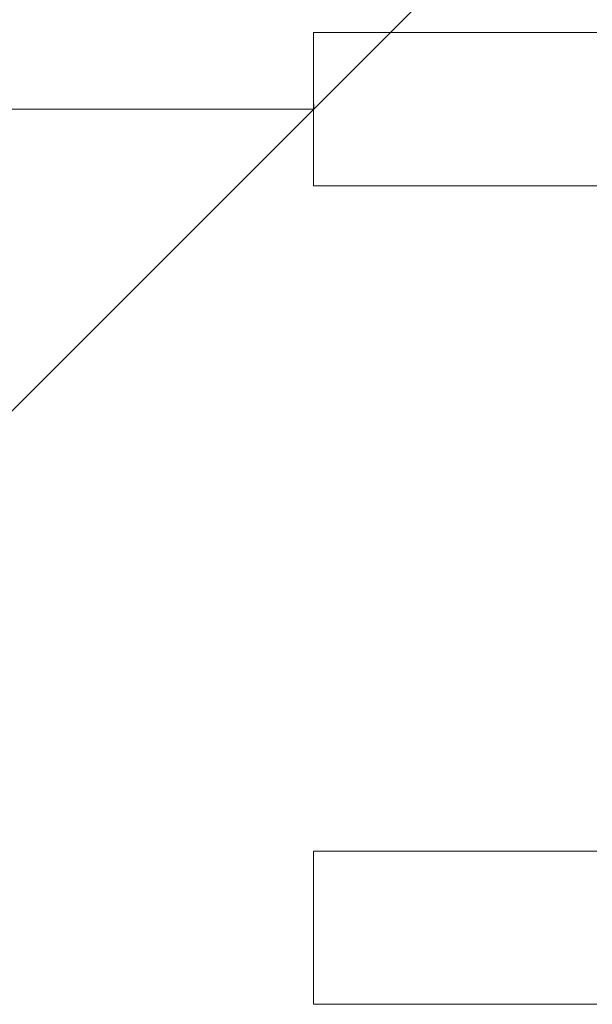
# Model space of a CAD drawing. Units: millimetres. Extents: x 2965 to 578302, y -1972 to 596964.
# Drawn here: x 4505 to 4573, y 5946 to 6062 of the extents above; entities that cross this region are included whole.
import ezdxf

# ---------------------------------------------------------------- set-up
doc = ezdxf.new("R2010")
doc.units = ezdxf.units.MM
doc.layers.get('0').update_dxf_attribs({"color": 1, "lineweight": 0})
doc.layers.get('Defpoints').update_dxf_attribs({"lineweight": 0})
doc.layers.add('Контур', color=7, linetype='Continuous', lineweight=15)
doc.layers.add('Подписи', color=7, linetype='Continuous', lineweight=15)
doc.styles.add('GOST-2.304_Type-B_italic', font='GOST Common Italic.ttf')
doc.dimstyles.new('Мой размер', dxfattribs={"dimtxt": 150, "dimasz": 150, "dimexe": 0, "dimexo": 0.625, "dimgap": 50, "dimtad": 1, "dimtxsty": 'GOST-2.304_Type-B_italic', "dimblk": 'OBLIQUE', "dimcen": 2.5, "dimclrt": 256, "dimadec": 0, "dimazin": 0, "dimtfac": 1, "dimtmove": 0, "dimatfit": 3, "dimfxl": 1, "dimlwd": -1, "dimlwe": -1, "dimarcsym": 0})

# ---------------------------------------------------------------- blocks, each defined once
blk = doc.blocks.new('_Oblique')
at = {"color": 0, "linetype": 'ByBlock', "lineweight": -2}
blk.add_line((-0.5, -0.5), (0.5, 0.5), dxfattribs=at)
blk = doc.blocks.new('*D33')
at = {"layer": 'Defpoints', "color": 0, "ltscale": 600, "transparency": 16777216}
for p in [(3039.86, 6051.39), (3039.86, 6051.39), (4539.86, 6051.39)]:
    blk.add_point(p, dxfattribs=at)
at = {"layer": 'Подписи', "color": 0, "ltscale": 600, "transparency": 16777216}
for p, q in [((3039.86, 6052.01), (3039.86, 6051.39)), ((4539.86, 6051.39), (3039.86, 6051.39)), ((4539.86, 6052.01), (4539.86, 6051.39))]:
    blk.add_line(p, q, dxfattribs=at)
at = {"layer": 'Подписи', "color": 0, "ltscale": 600, "transparency": 16777216, "xscale": 150, "yscale": 150, "zscale": 150, "rotation": 180}
blk.add_blockref('_Oblique', (3039.86, 6051.39), dxfattribs=at)
at = {"layer": 'Подписи', "color": 0, "ltscale": 600, "transparency": 16777216, "xscale": 150, "yscale": 150, "zscale": 150}
blk.add_blockref('_Oblique', (4539.86, 6051.39), dxfattribs=at)
at = {"layer": 'Подписи', "ltscale": 600, "transparency": 16777216, "insert": (3789.86, 6176.39), "char_height": 150, "attachment_point": 5, "style": 'GOST-2.304_Type-B_italic'}
blk.add_mtext('1500', dxfattribs=at)

msp = doc.modelspace()

# ---------------------------------------------------------------- linework, layer by layer
at = {"layer": 'Контур'}
for p, q in [((4539.879, 6060.388), (4539.856, 6060.388)), ((4539.856, 6060.388), (4539.856, 6042.388)), ((4539.938, 6060.388), (4539.879, 6060.388)), ((4540.036, 6060.388), (4539.938, 6060.388)), ((4540.172, 6060.388), (4540.036, 6060.388)), ((4540.348, 6060.388), (4540.172, 6060.388)), ((4540.564, 6060.388), (4540.348, 6060.388)), ((4540.821, 6060.388), (4540.564, 6060.388)), ((4541.12, 6060.388), (4540.821, 6060.388)), ((4541.461, 6060.388), (4541.12, 6060.388)), ((4541.846, 6060.388), (4541.461, 6060.388)), ((4541.897, 6060.388), (4541.846, 6060.388)), ((4541.93, 6060.388), (4541.897, 6060.388)), ((4541.953, 6060.388), (4541.93, 6060.388)), ((4542.009, 6060.388), (4541.953, 6060.388)), ((4542.096, 6060.388), (4542.009, 6060.388)), ((4542.215, 6060.388), (4542.096, 6060.388)), ((4542.364, 6060.388), (4542.215, 6060.388)), ((4542.542, 6060.388), (4542.364, 6060.388)), ((4542.75, 6060.388), (4542.542, 6060.388)), ((4542.985, 6060.388), (4542.75, 6060.388)), ((4542.985, 6060.388), (4543.075, 6060.388)), ((4543.247, 6060.388), (4542.985, 6060.388)), ((4543.247, 6060.388), (4543.075, 6060.388)), ((4543.075, 6060.388), (4543.41, 6060.388)), ((4543.247, 6060.388), (4543.41, 6060.388)), ((4543.536, 6060.388), (4543.247, 6060.388)), ((4543.536, 6060.388), (4543.41, 6060.388)), ((4543.41, 6060.388), (4543.775, 6060.388)), ((4543.536, 6060.388), (4543.775, 6060.388)), ((4543.85, 6060.388), (4543.536, 6060.388)), ((4543.85, 6060.388), (4543.775, 6060.388)), ((4543.775, 6060.388), (4544.168, 6060.388)), ((4543.85, 6060.388), (4544.168, 6060.388)), ((4544.189, 6060.388), (4543.85, 6060.388)), ((4544.552, 6060.388), (4544.168, 6060.388)), ((4544.168, 6060.388), (4544.586, 6060.388)), ((4544.552, 6060.388), (4544.189, 6060.388)), ((4544.552, 6060.388), (4544.586, 6060.388)), ((4544.938, 6060.388), (4544.552, 6060.388)), ((4544.938, 6060.388), (4544.586, 6060.388)), ((4544.586, 6060.388), (4545.026, 6060.388)), ((4544.938, 6060.388), (4545.026, 6060.388)), ((4545.346, 6060.388), (4544.938, 6060.388)), ((4545.346, 6060.388), (4545.026, 6060.388)), ((4545.026, 6060.388), (4545.487, 6060.388)), ((4545.346, 6060.388), (4545.487, 6060.388)), ((4545.776, 6060.388), (4545.346, 6060.388)), ((4545.776, 6060.388), (4545.487, 6060.388)), ((4545.487, 6060.388), (4545.966, 6060.388)), ((4545.776, 6060.388), (4545.966, 6060.388)), ((4546.226, 6060.388), (4545.776, 6060.388)), ((4546.696, 6060.388), (4545.966, 6060.388)), ((4545.966, 6060.388), (4546.967, 6060.388)), ((4546.696, 6060.388), (4546.226, 6060.388)), ((4546.696, 6060.388), (4546.967, 6060.388)), ((4547.185, 6060.388), (4546.696, 6060.388)), ((4547.692, 6060.388), (4546.967, 6060.388)), ((4546.967, 6060.388), (4548.011, 6060.388)), ((4547.692, 6060.388), (4547.185, 6060.388)), ((4547.692, 6060.388), (4548.011, 6060.388)), ((4548.217, 6060.388), (4547.692, 6060.388)), ((4549.316, 6060.388), (4548.011, 6060.388)), ((4548.011, 6060.388), (4550.145, 6060.388)), ((4548.759, 6060.388), (4548.217, 6060.388)), ((4549.316, 6060.388), (4548.759, 6060.388)), ((4550.475, 6060.388), (4549.316, 6060.388)), ((4550.145, 6060.388), (4551.197, 6060.388)), ((4551.687, 6060.388), (4550.475, 6060.388)), ((4551.197, 6060.388), (4552.212, 6060.388)), ((4552.947, 6060.388), (4551.687, 6060.388)), ((4552.212, 6060.388), (4552.7, 6060.388)), ((4552.7, 6060.388), (4553.172, 6060.388)), ((4554.247, 6060.388), (4552.947, 6060.388)), ((4553.172, 6060.388), (4553.624, 6060.388)), ((4553.624, 6060.388), (4554.055, 6060.388)), ((4554.055, 6060.388), (4554.463, 6060.388)), ((4555.582, 6060.388), (4554.247, 6060.388)), ((4554.463, 6060.388), (4554.844, 6060.388)), ((4554.844, 6060.388), (4555.196, 6060.388)), ((4555.196, 6060.388), (4555.517, 6060.388)), ((4555.517, 6060.388), (4555.805, 6060.388)), ((4556.944, 6060.388), (4555.582, 6060.388)), ((4555.805, 6060.388), (4556.056, 6060.388)), ((4556.056, 6060.388), (4556.269, 6060.388)), ((4556.269, 6060.388), (4556.441, 6060.388)), ((4556.441, 6060.388), (4556.57, 6060.388)), ((4556.57, 6060.388), (4556.653, 6060.388)), ((4556.653, 6060.388), (4556.687, 6060.388)), ((4556.687, 6060.388), (4556.73, 6060.388)), ((4556.73, 6060.388), (4556.797, 6060.388)), ((4556.797, 6060.388), (4557.349, 6060.388)), ((4559.727, 6060.388), (4556.944, 6060.388)), ((4557.349, 6060.388), (4557.93, 6060.388)), ((4557.93, 6060.388), (4558.544, 6060.388)), ((4558.544, 6060.388), (4559.191, 6060.388)), ((4559.191, 6060.388), (4559.874, 6060.388)), ((4562.543, 6060.388), (4559.727, 6060.388)), ((4559.874, 6060.388), (4560.595, 6060.388)), ((4560.595, 6060.388), (4561.355, 6060.388)), ((4561.355, 6060.388), (4562.157, 6060.388)), ((4562.157, 6060.388), (4563.003, 6060.388)), ((4565.341, 6060.388), (4562.543, 6060.388)), ((4563.003, 6060.388), (4563.894, 6060.388)), ((4563.894, 6060.388), (4564.119, 6060.388)), ((4564.119, 6060.388), (4564.162, 6060.388)), ((4564.162, 6060.388), (4564.232, 6060.388)), ((4564.232, 6060.388), (4564.333, 6060.388)), ((4564.333, 6060.388), (4564.607, 6060.388)), ((4564.607, 6060.388), (4564.955, 6060.388)), ((4564.955, 6060.388), (4565.752, 6060.388)), ((4566.717, 6060.388), (4565.341, 6060.388)), ((4565.752, 6060.388), (4566.142, 6060.388)), ((4566.142, 6060.388), (4566.486, 6060.388)), ((4566.486, 6060.388), (4566.755, 6060.388)), ((4568.069, 6060.388), (4566.717, 6060.388)), ((4566.755, 6060.388), (4566.852, 6060.388)), ((4566.852, 6060.388), (4566.918, 6060.388)), ((4566.918, 6060.388), (4566.951, 6060.388)), ((4566.951, 6060.388), (4566.989, 6060.388)), ((4566.989, 6060.388), (4567.142, 6060.388)), ((4567.142, 6060.388), (4567.746, 6060.388)), ((4567.746, 6060.388), (4568.339, 6060.388)), ((4569.391, 6060.388), (4568.069, 6060.388)), ((4568.339, 6060.388), (4568.919, 6060.388)), ((4568.919, 6060.388), (4569.485, 6060.388)), ((4570.677, 6060.388), (4569.391, 6060.388)), ((4569.485, 6060.388), (4570.037, 6060.388)), ((4570.037, 6060.388), (4570.573, 6060.388)), ((4570.573, 6060.388), (4571.093, 6060.388)), ((4571.919, 6060.388), (4570.677, 6060.388)), ((4571.093, 6060.388), (4571.595, 6060.388)), ((4571.595, 6060.388), (4572.079, 6060.388)), ((4573.111, 6060.388), (4571.919, 6060.388)), ((4572.079, 6060.388), (4572.544, 6060.388)), ((4572.544, 6060.388), (4572.601, 6060.388)), ((4539.879, 6042.388), (4539.856, 6042.388)), ((4539.938, 6042.388), (4539.879, 6042.388)), ((4540.036, 6042.388), (4539.938, 6042.388)), ((4540.172, 6042.388), (4540.036, 6042.388)), ((4540.348, 6042.388), (4540.172, 6042.388)), ((4540.564, 6042.388), (4540.348, 6042.388)), ((4540.821, 6042.388), (4540.564, 6042.388)), ((4541.12, 6042.388), (4540.821, 6042.388)), ((4541.461, 6042.388), (4541.12, 6042.388)), ((4541.846, 6042.388), (4541.461, 6042.388)), ((4541.897, 6042.388), (4541.846, 6042.388)), ((4541.93, 6042.388), (4541.897, 6042.388)), ((4541.953, 6042.388), (4541.93, 6042.388)), ((4542.009, 6042.388), (4541.953, 6042.388)), ((4542.096, 6042.388), (4542.009, 6042.388)), ((4542.215, 6042.388), (4542.096, 6042.388)), ((4542.364, 6042.388), (4542.215, 6042.388)), ((4542.542, 6042.388), (4542.364, 6042.388)), ((4542.75, 6042.388), (4542.542, 6042.388)), ((4542.985, 6042.388), (4542.75, 6042.388)), ((4543.247, 6042.388), (4542.985, 6042.388)), ((4543.536, 6042.388), (4543.247, 6042.388)), ((4543.85, 6042.388), (4543.536, 6042.388)), ((4544.189, 6042.388), (4543.85, 6042.388)), ((4544.552, 6042.388), (4544.189, 6042.388)), ((4544.938, 6042.388), (4544.552, 6042.388)), ((4545.346, 6042.388), (4544.938, 6042.388)), ((4545.776, 6042.388), (4545.346, 6042.388)), ((4546.226, 6042.388), (4545.776, 6042.388)), ((4546.696, 6042.388), (4546.226, 6042.388)), ((4547.185, 6042.388), (4546.696, 6042.388)), ((4547.692, 6042.388), (4546.967, 6042.388)), ((4547.692, 6042.388), (4547.185, 6042.388)), ((4548.217, 6042.388), (4547.692, 6042.388)), ((4548.759, 6042.388), (4548.217, 6042.388)), ((4549.316, 6042.388), (4548.759, 6042.388)), ((4550.475, 6042.388), (4549.316, 6042.388)), ((4551.687, 6042.388), (4550.475, 6042.388)), ((4552.947, 6042.388), (4551.687, 6042.388)), ((4554.247, 6042.388), (4552.947, 6042.388)), ((4555.582, 6042.388), (4554.247, 6042.388)), ((4556.944, 6042.388), (4555.582, 6042.388)), ((4559.727, 6042.388), (4556.944, 6042.388)), ((4562.543, 6042.388), (4559.727, 6042.388)), ((4565.341, 6042.388), (4562.543, 6042.388)), ((4566.717, 6042.388), (4565.341, 6042.388)), ((4568.069, 6042.388), (4566.717, 6042.388)), ((4569.391, 6042.388), (4568.069, 6042.388)), ((4570.677, 6042.388), (4569.391, 6042.388)), ((4571.919, 6042.388), (4570.677, 6042.388)), ((4573.111, 6042.388), (4571.919, 6042.388)), ((4539.879, 5964.263), (4539.856, 5964.263)), ((4539.856, 5964.263), (4539.856, 5946.263)), ((4539.938, 5964.263), (4539.879, 5964.263)), ((4540.036, 5964.263), (4539.938, 5964.263)), ((4540.172, 5964.263), (4540.036, 5964.263)), ((4540.348, 5964.263), (4540.172, 5964.263)), ((4540.564, 5964.263), (4540.348, 5964.263)), ((4540.821, 5964.263), (4540.564, 5964.263)), ((4541.12, 5964.263), (4540.821, 5964.263)), ((4541.461, 5964.263), (4541.12, 5964.263)), ((4541.846, 5964.263), (4541.461, 5964.263)), ((4541.897, 5964.263), (4541.846, 5964.263)), ((4541.93, 5964.263), (4541.897, 5964.263)), ((4541.953, 5964.263), (4541.93, 5964.263)), ((4542.009, 5964.263), (4541.953, 5964.263)), ((4542.096, 5964.263), (4542.009, 5964.263)), ((4542.215, 5964.263), (4542.096, 5964.263)), ((4542.364, 5964.263), (4542.215, 5964.263)), ((4542.542, 5964.263), (4542.364, 5964.263)), ((4542.75, 5964.263), (4542.542, 5964.263)), ((4542.985, 5964.263), (4542.75, 5964.263)), ((4542.985, 5964.263), (4543.075, 5964.263)), ((4543.247, 5964.263), (4542.985, 5964.263)), ((4543.247, 5964.263), (4543.075, 5964.263)), ((4543.075, 5964.263), (4543.41, 5964.263)), ((4543.247, 5964.263), (4543.41, 5964.263)), ((4543.536, 5964.263), (4543.247, 5964.263)), ((4543.536, 5964.263), (4543.41, 5964.263)), ((4543.41, 5964.263), (4543.775, 5964.263)), ((4543.536, 5964.263), (4543.775, 5964.263)), ((4543.85, 5964.263), (4543.536, 5964.263)), ((4543.85, 5964.263), (4543.775, 5964.263)), ((4543.775, 5964.263), (4544.168, 5964.263)), ((4543.85, 5964.263), (4544.168, 5964.263)), ((4544.189, 5964.263), (4543.85, 5964.263)), ((4544.552, 5964.263), (4544.168, 5964.263)), ((4544.168, 5964.263), (4544.586, 5964.263)), ((4544.552, 5964.263), (4544.189, 5964.263)), ((4544.552, 5964.263), (4544.586, 5964.263)), ((4544.938, 5964.263), (4544.552, 5964.263)), ((4544.938, 5964.263), (4544.586, 5964.263)), ((4544.586, 5964.263), (4545.026, 5964.263)), ((4544.938, 5964.263), (4545.026, 5964.263)), ((4545.346, 5964.263), (4544.938, 5964.263)), ((4545.346, 5964.263), (4545.026, 5964.263)), ((4545.026, 5964.263), (4545.487, 5964.263)), ((4545.346, 5964.263), (4545.487, 5964.263)), ((4545.776, 5964.263), (4545.346, 5964.263)), ((4545.776, 5964.263), (4545.487, 5964.263)), ((4545.487, 5964.263), (4545.966, 5964.263)), ((4545.776, 5964.263), (4545.966, 5964.263)), ((4546.226, 5964.263), (4545.776, 5964.263)), ((4546.696, 5964.263), (4545.966, 5964.263)), ((4545.966, 5964.263), (4546.967, 5964.263)), ((4546.696, 5964.263), (4546.226, 5964.263)), ((4546.696, 5964.263), (4546.967, 5964.263)), ((4547.185, 5964.263), (4546.696, 5964.263)), ((4547.692, 5964.263), (4546.967, 5964.263)), ((4546.967, 5964.263), (4548.011, 5964.263)), ((4547.692, 5964.263), (4547.185, 5964.263)), ((4547.692, 5964.263), (4548.011, 5964.263)), ((4548.217, 5964.263), (4547.692, 5964.263)), ((4548.011, 5964.263), (4550.145, 5964.263)), ((4549.316, 5964.263), (4548.011, 5964.263)), ((4548.759, 5964.263), (4548.217, 5964.263)), ((4549.316, 5964.263), (4548.759, 5964.263)), ((4550.475, 5964.263), (4549.316, 5964.263)), ((4550.145, 5964.263), (4551.197, 5964.263)), ((4551.687, 5964.263), (4550.475, 5964.263)), ((4551.197, 5964.263), (4552.212, 5964.263)), ((4552.947, 5964.263), (4551.687, 5964.263)), ((4552.212, 5964.263), (4552.7, 5964.263)), ((4552.7, 5964.263), (4553.172, 5964.263)), ((4554.247, 5964.263), (4552.947, 5964.263)), ((4553.172, 5964.263), (4553.624, 5964.263)), ((4553.624, 5964.263), (4554.055, 5964.263)), ((4554.055, 5964.263), (4554.463, 5964.263)), ((4555.582, 5964.263), (4554.247, 5964.263)), ((4554.463, 5964.263), (4554.844, 5964.263)), ((4554.844, 5964.263), (4555.196, 5964.263)), ((4555.196, 5964.263), (4555.517, 5964.263)), ((4555.517, 5964.263), (4555.805, 5964.263)), ((4556.944, 5964.263), (4555.582, 5964.263)), ((4555.805, 5964.263), (4556.056, 5964.263)), ((4556.056, 5964.263), (4556.269, 5964.263)), ((4556.269, 5964.263), (4556.441, 5964.263)), ((4556.441, 5964.263), (4556.57, 5964.263)), ((4556.57, 5964.263), (4556.653, 5964.263)), ((4556.653, 5964.263), (4556.687, 5964.263)), ((4556.687, 5964.263), (4556.73, 5964.263)), ((4556.73, 5964.263), (4556.797, 5964.263)), ((4556.797, 5964.263), (4557.349, 5964.263)), ((4559.727, 5964.263), (4556.944, 5964.263)), ((4557.349, 5964.263), (4557.93, 5964.263)), ((4557.93, 5964.263), (4558.544, 5964.263)), ((4558.544, 5964.263), (4559.191, 5964.263)), ((4559.191, 5964.263), (4559.874, 5964.263)), ((4562.543, 5964.263), (4559.727, 5964.263)), ((4559.874, 5964.263), (4560.595, 5964.263)), ((4560.595, 5964.263), (4561.355, 5964.263)), ((4561.355, 5964.263), (4562.157, 5964.263)), ((4562.157, 5964.263), (4563.003, 5964.263)), ((4565.341, 5964.263), (4562.543, 5964.263)), ((4563.003, 5964.263), (4563.894, 5964.263)), ((4563.894, 5964.263), (4564.119, 5964.263)), ((4564.119, 5964.263), (4564.162, 5964.263)), ((4564.162, 5964.263), (4564.232, 5964.263)), ((4564.232, 5964.263), (4564.333, 5964.263)), ((4564.333, 5964.263), (4564.607, 5964.263)), ((4564.607, 5964.263), (4564.955, 5964.263)), ((4564.955, 5964.263), (4565.752, 5964.263)), ((4566.717, 5964.263), (4565.341, 5964.263)), ((4565.752, 5964.263), (4566.142, 5964.263)), ((4566.142, 5964.263), (4566.486, 5964.263)), ((4566.486, 5964.263), (4566.755, 5964.263)), ((4568.069, 5964.263), (4566.717, 5964.263)), ((4566.755, 5964.263), (4566.852, 5964.263)), ((4566.852, 5964.263), (4566.918, 5964.263)), ((4566.918, 5964.263), (4566.951, 5964.263)), ((4566.951, 5964.263), (4566.989, 5964.263)), ((4566.989, 5964.263), (4567.142, 5964.263)), ((4567.142, 5964.263), (4567.746, 5964.263)), ((4567.746, 5964.263), (4568.339, 5964.263)), ((4569.391, 5964.263), (4568.069, 5964.263)), ((4568.339, 5964.263), (4568.919, 5964.263)), ((4568.919, 5964.263), (4569.485, 5964.263)), ((4570.677, 5964.263), (4569.391, 5964.263)), ((4569.485, 5964.263), (4570.037, 5964.263)), ((4570.037, 5964.263), (4570.573, 5964.263)), ((4570.573, 5964.263), (4571.093, 5964.263)), ((4571.919, 5964.263), (4570.677, 5964.263)), ((4571.093, 5964.263), (4571.595, 5964.263)), ((4571.595, 5964.263), (4572.079, 5964.263)), ((4573.111, 5964.263), (4571.919, 5964.263)), ((4572.079, 5964.263), (4572.544, 5964.263)), ((4572.544, 5964.263), (4572.601, 5964.263)), ((4539.879, 5946.263), (4539.856, 5946.263)), ((4539.938, 5946.263), (4539.879, 5946.263)), ((4540.036, 5946.263), (4539.938, 5946.263)), ((4540.172, 5946.263), (4540.036, 5946.263)), ((4540.348, 5946.263), (4540.172, 5946.263)), ((4540.564, 5946.263), (4540.348, 5946.263)), ((4540.821, 5946.263), (4540.564, 5946.263)), ((4541.12, 5946.263), (4540.821, 5946.263)), ((4541.461, 5946.263), (4541.12, 5946.263)), ((4541.846, 5946.263), (4541.461, 5946.263)), ((4541.897, 5946.263), (4541.846, 5946.263)), ((4541.93, 5946.263), (4541.897, 5946.263)), ((4541.953, 5946.263), (4541.93, 5946.263)), ((4542.009, 5946.263), (4541.953, 5946.263)), ((4542.096, 5946.263), (4542.009, 5946.263)), ((4542.215, 5946.263), (4542.096, 5946.263)), ((4542.364, 5946.263), (4542.215, 5946.263)), ((4542.542, 5946.263), (4542.364, 5946.263)), ((4542.75, 5946.263), (4542.542, 5946.263)), ((4542.985, 5946.263), (4542.75, 5946.263)), ((4543.247, 5946.263), (4542.985, 5946.263)), ((4543.536, 5946.263), (4543.247, 5946.263)), ((4543.85, 5946.263), (4543.536, 5946.263)), ((4544.189, 5946.263), (4543.85, 5946.263)), ((4544.552, 5946.263), (4544.189, 5946.263)), ((4544.938, 5946.263), (4544.552, 5946.263)), ((4545.346, 5946.263), (4544.938, 5946.263)), ((4545.776, 5946.263), (4545.346, 5946.263)), ((4546.226, 5946.263), (4545.776, 5946.263)), ((4546.696, 5946.263), (4546.226, 5946.263)), ((4547.185, 5946.263), (4546.696, 5946.263)), ((4547.692, 5946.263), (4546.967, 5946.263)), ((4547.692, 5946.263), (4547.185, 5946.263)), ((4548.217, 5946.263), (4547.692, 5946.263)), ((4548.759, 5946.263), (4548.217, 5946.263)), ((4549.316, 5946.263), (4548.759, 5946.263)), ((4550.475, 5946.263), (4549.316, 5946.263)), ((4551.687, 5946.263), (4550.475, 5946.263)), ((4552.947, 5946.263), (4551.687, 5946.263)), ((4554.247, 5946.263), (4552.947, 5946.263)), ((4555.582, 5946.263), (4554.247, 5946.263)), ((4556.944, 5946.263), (4555.582, 5946.263)), ((4559.727, 5946.263), (4556.944, 5946.263)), ((4562.543, 5946.263), (4559.727, 5946.263)), ((4565.341, 5946.263), (4562.543, 5946.263)), ((4566.717, 5946.263), (4565.341, 5946.263)), ((4568.069, 5946.263), (4566.717, 5946.263)), ((4569.391, 5946.263), (4568.069, 5946.263)), ((4570.677, 5946.263), (4569.391, 5946.263)), ((4571.919, 5946.263), (4570.677, 5946.263)), ((4573.111, 5946.263), (4571.919, 5946.263))]:
    msp.add_line(p, q, dxfattribs=at)

# ---------------------------------------------------------------- dimensions: what is measured, and where the dimension line sits
at = {"layer": 'Подписи', "ltscale": 600}
dim = msp.add_aligned_dim(p1=(4539.856, 6051.388), p2=(3039.856, 6051.388), distance=0, dimstyle='Мой размер', dxfattribs=at)
dim.commit()
dim.dimension.update_dxf_attribs({"geometry": '*D33', "text_midpoint": (3789.856, 6176.388)})

doc.saveas('drawing.dxf')
